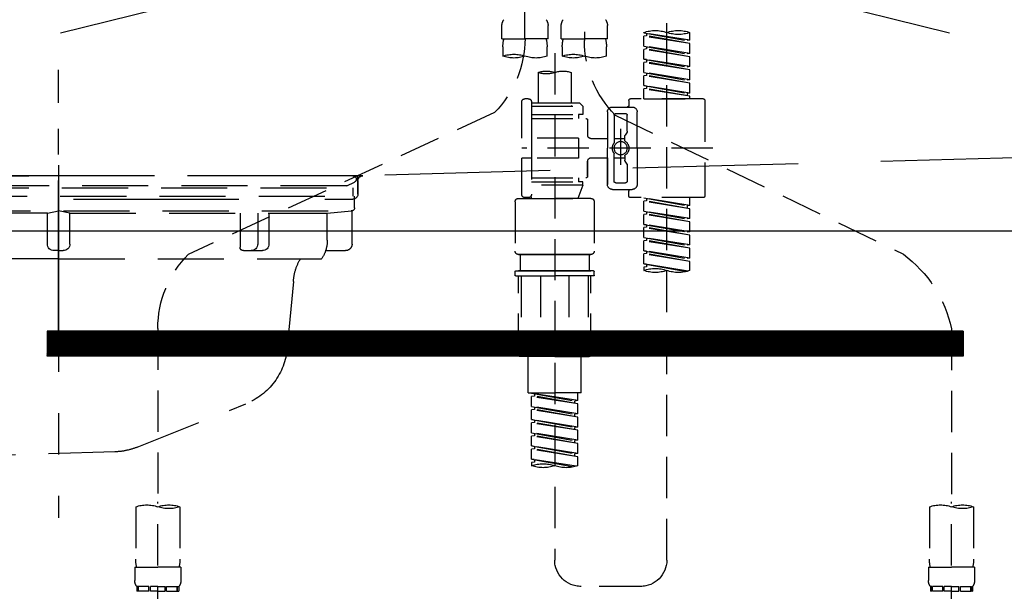
# Model space of a CAD drawing. Extents: x 0 to 26473, y -22065 to -13195.
# Drawn here: x 15663 to 15960, y -19453 to -19280 of the extents above; entities that cross this region are included whole.
import ezdxf

# ---------------------------------------------------------------- set-up
doc = ezdxf.new("R2010")
doc.units = 0
doc.header["$LTSCALE"] = 50
doc.header["$MEASUREMENT"] = 0
for name, pattern in [('CENTER', [2, 1.25, -0.25, 0.25, -0.25]), ('DASHED', [0.75, 0.5, -0.25]), ('HIDDEN', [0.375, 0.25, -0.125]), ('STYLE_01', [1.40625, 0.9375, -0.15625, 0.15625, -0.15625])]:
    doc.linetypes.add(name, pattern=pattern)
for name, color, linetype in [('120-キャビネット（外）', 7, 'CONTINUOUS'), ('122-扉', 6, 'CONTINUOUS'), ('123-扉向き', 231, 'CENTER'), ('140-パーツ芯', 13, 'CENTER'), ('150-機器', 8, 'CONTINUOUS')]:
    doc.layers.add(name, color=color, linetype=linetype)

# ---------------------------------------------------------------- blocks, each defined once
blk = doc.blocks.new('F402_S')
at = {"layer": '150-機器', "color": 13, "linetype": 'DASHED', "ltscale": 0.5}
for p, q in [((8.98, -168.36), (8.98, -49.87)), ((-8.98, -53.83), (-8.98, -168.99)), ((-33.91, -326.25), (-33.91, -88.06)), ((-40.89, -168.94), (-40.89, -166.58)), ((-40.89, -168.94), (-26.93, -166.69)), ((-26.93, -166.69), (-40.04, -169.05)), ((-26.93, -166.69), (-26.93, -166.58)), ((-15.96, -168.48), (-15.96, -164.44)), ((-1.99, -168.48), (-1.99, -164.44)), ((1.99, -168.48), (1.99, -164.44)), ((15.96, -168.48), (15.96, -164.44)), ((-40.89, -169.94), (-27.78, -167.58)), ((-40.89, -169.94), (-26.93, -167.69)), ((-40.89, -168.94), (-40.04, -169.05)), ((-27.78, -166.84), (-27.78, -167.58)), ((-27.78, -167.58), (-26.93, -167.69)), ((-27.78, -167.58), (-26.93, -167.69)), ((-27.78, -167.58), (-26.93, -167.69)), ((-26.93, -170.68), (-26.93, -167.69)), ((-26.93, -170.68), (-26.93, -167.69)), ((-15.96, -168.48), (-8.98, -168.48)), ((-1.99, -168.48), (-8.98, -168.48)), ((1.99, -168.48), (8.98, -168.48)), ((15.96, -168.48), (8.98, -168.48)), ((-40.89, -172.93), (-40.89, -169.94)), ((-40.89, -172.93), (-26.93, -170.68)), ((-40.89, -173.93), (-27.78, -171.57)), ((-40.89, -173.93), (-26.93, -171.68)), ((-26.93, -170.68), (-40.04, -173.04)), ((-27.78, -170.83), (-27.78, -171.57)), ((-27.78, -170.83), (-27.78, -171.57)), ((-27.78, -171.57), (-26.93, -171.68)), ((-27.78, -171.57), (-26.93, -171.68)), ((-26.93, -174.67), (-26.93, -171.68)), ((-26.93, -174.67), (-26.93, -171.68)), ((-15.66, -173.73), (-15.66, -170.91)), ((-2.29, -170.91), (-2.29, -173.73)), ((2.29, -173.73), (2.29, -170.91)), ((15.66, -170.91), (15.66, -173.73)), ((-40.89, -172.93), (-40.04, -173.04)), ((-40.89, -176.92), (-40.89, -173.93)), ((-40.89, -176.92), (-26.93, -174.67)), ((-40.89, -177.92), (-27.78, -175.56)), ((-26.93, -174.67), (-40.04, -177.03)), ((-27.78, -174.8), (-27.78, -175.56)), ((-27.78, -174.82), (-27.78, -175.56)), ((-27.78, -174.82), (-27.78, -175.56)), ((-27.78, -175.56), (-26.93, -175.67)), ((-27.78, -175.56), (-26.93, -175.67)), ((-27.78, -175.56), (-26.93, -175.67)), ((-27.73, -174.8), (-26.93, -174.67)), ((0, -172.84), (0, -326.25)), ((-40.89, -177.92), (-26.93, -175.67)), ((-40.89, -176.92), (-40.04, -177.03)), ((-40.89, -180.91), (-40.89, -177.92)), ((-26.93, -178.66), (-26.93, -175.67)), ((-26.93, -178.66), (-26.93, -175.67)), ((-40.89, -180.91), (-26.93, -178.66)), ((-40.89, -181.91), (-27.78, -179.55)), ((-40.89, -181.91), (-26.93, -179.65)), ((-40.89, -180.91), (-40.04, -181.02)), ((-26.93, -178.66), (-40.04, -181.02)), ((-27.78, -178.81), (-27.78, -179.55)), ((-27.78, -178.81), (-27.78, -179.55)), ((-27.78, -179.55), (-26.93, -179.65)), ((-27.78, -179.55), (-26.93, -179.65)), ((-26.93, -182.65), (-26.93, -179.65)), ((-26.93, -182.65), (-26.93, -179.65)), ((-4.99, -178.69), (-4.99, -187.88)), ((4.99, -178.69), (4.99, -187.88)), ((-40.89, -184.9), (-40.89, -181.91)), ((-40.89, -184.9), (-26.93, -182.65)), ((-40.89, -185.9), (-27.78, -183.54)), ((-40.89, -185.9), (-26.93, -183.64)), ((-26.93, -182.65), (-40.04, -185)), ((-27.78, -182.78), (-27.78, -183.54)), ((-27.78, -182.8), (-27.78, -183.54)), ((-27.78, -182.8), (-27.78, -183.54)), ((-27.78, -183.54), (-26.93, -183.64)), ((-27.78, -183.54), (-26.93, -183.64)), ((-27.73, -182.78), (-26.93, -182.65)), ((-26.93, -186.64), (-26.93, -183.64)), ((-26.93, -186.64), (-26.93, -183.64)), ((-45.38, -187.13), (-45.38, -216.06)), ((-44.88, -186.64), (-22.94, -186.64)), ((-40.89, -184.9), (-40.04, -185)), ((-40.89, -186.64), (-40.89, -185.9)), ((-26.93, -186.64), (-40.89, -186.64)), ((-40.04, -185), (-40.04, -185.75)), ((-22.44, -187.13), (-22.44, -188.63)), ((7.98, -186.64), (8.98, -186.64)), ((-17.45, -189.13), (-23.44, -189.13)), ((-7.48, -187.88), (-8.48, -188.88)), ((6.98, -188.88), (-8.48, -188.88)), ((-8.48, -188.88), (-8.48, -191.37)), ((-4.99, -187.88), (-7.48, -187.88)), ((-4.99, -188.68), (-5.04, -188.68)), ((6.98, -187.88), (-4.99, -187.88)), ((6.98, -187.63), (6.98, -187.88)), ((6.98, -187.88), (6.98, -198.6)), ((9.97, -198.6), (9.97, -187.63)), ((-18.32, -191.56), (-105.43, -233.7)), ((-24.93, -201.6), (-24.93, -190.63)), ((-21.94, -196.48), (-21.94, -191.62)), ((-18.45, -191.12), (-21.44, -191.12)), ((-17.95, -191.62), (-17.95, -199.92)), ((-15.96, -190.63), (-15.96, -201.6)), ((-9.97, -193.12), (-9.97, -197.66)), ((6.98, -192.62), (-9.47, -192.62)), ((-8.48, -191.37), (-7.23, -191.37)), ((-7.23, -191.37), (-7.23, -192.62)), ((6.98, -191.37), (-7.23, -191.37)), ((18.19, -190.79), (110.79, -233.73)), ((-19.95, -195.73), (-19.95, -206.68)), ((-21.87, -196.73), (-21.31, -197.7)), ((-21.24, -199.2), (-21.24, -197.95)), ((-17.95, -198.65), (-21.24, -198.64)), ((-19.95, -196.61), (-19.95, -206.58)), ((-10.97, -198.65), (-15.96, -198.65)), ((-7.23, -198.6), (-7.23, -204.59)), ((-7.23, -198.6), (9.97, -198.6)), ((6.98, -198.6), (6.98, -215.74)), ((-47.83, -201.6), (9.97, -201.6)), ((-24.93, -201.6), (-24.93, -212.57)), ((-15.96, -212.57), (-15.96, -201.6)), ((-21.24, -204), (-21.24, -205.24)), ((-17.95, -204.55), (-21.24, -204.55)), ((-17.95, -211.57), (-17.95, -203.27)), ((-10.97, -204.54), (-15.96, -204.54)), ((-15.96, -204.54), (-15.96, -212.57)), ((-7.23, -204.59), (9.97, -204.59)), ((7.23, -204.59), (9.97, -204.59)), ((9.97, -215.56), (9.97, -204.59)), ((-21.94, -206.72), (-21.94, -211.57)), ((-21.87, -206.47), (-21.31, -205.49)), ((-9.97, -205.54), (-9.97, -210.07)), ((-9.97, -210.07), (-9.97, -205.54)), ((6.98, -210.57), (-9.47, -210.57)), ((-7.23, -210.57), (-7.23, -211.82)), ((-17.45, -214.06), (-23.44, -214.06)), ((-17.45, -214.06), (-21.94, -214.06)), ((-18.45, -212.07), (-21.44, -212.07)), ((-8.48, -211.82), (-7.23, -211.82)), ((-8.48, -212.82), (-8.48, -211.82)), ((-8.48, -212.82), (6.98, -212.82)), ((-8.48, -212.82), (-6.99, -216.81)), ((6.98, -211.82), (-7.23, -211.82)), ((-44.88, -216.56), (-22.94, -216.56)), ((-40.89, -218.92), (-40.89, -216.56)), ((-40.89, -218.92), (-26.93, -216.67)), ((-26.93, -216.67), (-40.04, -219.02)), ((-27.78, -216.82), (-27.78, -217.56)), ((-22.44, -216.06), (-22.44, -214.56)), ((-10.97, -216.81), (0, -216.81)), ((6.99, -216.81), (-6.99, -216.81)), ((10.97, -216.81), (0, -216.81)), ((7.21, -216.2), (6.99, -216.81)), ((7.98, -216.56), (8.98, -216.56)), ((-40.89, -219.92), (-27.78, -217.56)), ((-40.89, -219.92), (-26.93, -217.66)), ((-40.89, -218.92), (-40.04, -219.02)), ((-40.89, -222.91), (-40.89, -219.92)), ((-40.04, -219.02), (-40.04, -219.77)), ((-27.78, -217.56), (-26.93, -217.66)), ((-27.78, -217.56), (-26.93, -217.66)), ((-27.78, -217.56), (-26.93, -217.66)), ((-26.93, -220.66), (-26.93, -217.66)), ((-26.93, -220.66), (-26.93, -217.66)), ((-11.97, -217.8), (-11.97, -232.76)), ((11.97, -217.8), (11.97, -232.76)), ((-40.89, -222.91), (-26.93, -220.66)), ((-40.89, -223.91), (-27.78, -221.55)), ((-40.89, -223.91), (-26.93, -221.65)), ((-40.89, -222.91), (-40.04, -223.01)), ((-26.93, -220.66), (-40.04, -223.01)), ((-27.78, -220.81), (-27.78, -221.55)), ((-27.78, -220.81), (-27.78, -221.55)), ((-27.78, -221.55), (-26.93, -221.65)), ((-27.78, -221.55), (-26.93, -221.65)), ((-26.93, -224.65), (-26.93, -221.65)), ((-26.93, -224.65), (-26.93, -221.65)), ((-40.89, -226.9), (-40.89, -223.91)), ((-40.89, -226.9), (-26.93, -224.65)), ((-40.89, -227.9), (-27.78, -225.54)), ((-40.89, -227.9), (-26.93, -225.64)), ((-26.93, -224.65), (-40.04, -227)), ((-27.78, -224.78), (-27.78, -225.54)), ((-27.78, -224.8), (-27.78, -225.54)), ((-27.78, -224.8), (-27.78, -225.54)), ((-27.78, -225.54), (-26.93, -225.64)), ((-27.78, -225.54), (-26.93, -225.64)), ((-27.78, -225.54), (-26.93, -225.64)), ((-27.73, -224.77), (-26.93, -224.65)), ((-26.93, -228.64), (-26.93, -225.64)), ((-26.93, -228.64), (-26.93, -225.64)), ((-40.89, -226.9), (-40.04, -227)), ((-40.89, -230.89), (-40.89, -227.9)), ((-40.89, -230.89), (-26.93, -228.64)), ((-26.93, -228.64), (-40.04, -230.99)), ((-27.78, -228.79), (-27.78, -229.53)), ((-27.78, -228.79), (-27.78, -229.53)), ((-40.89, -231.88), (-27.78, -229.53)), ((-40.89, -231.88), (-26.93, -229.63)), ((-40.89, -230.89), (-40.04, -230.99)), ((-40.89, -234.88), (-40.89, -231.88)), ((-27.78, -229.53), (-26.93, -229.63)), ((-27.78, -229.53), (-26.93, -229.63)), ((-26.93, -232.62), (-26.93, -229.63)), ((-26.93, -232.62), (-26.93, -229.63)), ((-40.89, -234.88), (-26.93, -232.62)), ((-40.89, -235.87), (-27.78, -233.52)), ((-40.89, -235.87), (-26.93, -233.62)), ((-40.89, -234.88), (-40.04, -234.98)), ((-26.93, -232.62), (-40.04, -234.98)), ((-27.78, -232.76), (-27.78, -233.52)), ((-27.78, -232.78), (-27.78, -233.52)), ((-27.78, -232.78), (-27.78, -233.52)), ((-27.78, -233.52), (-26.93, -233.62)), ((-27.78, -233.52), (-26.93, -233.62)), ((-27.73, -232.75), (-26.93, -232.62)), ((-26.93, -236.61), (-26.93, -233.62)), ((-26.93, -236.61), (-26.93, -233.62)), ((-10.97, -233.76), (0, -233.76)), ((0, -233.76), (-10.97, -233.76)), ((-10.47, -233.76), (-10.47, -238.75)), ((0, -233.75), (-9.8, -233.75)), ((0, -233.75), (9.8, -233.75)), ((10.97, -233.76), (0, -233.76)), ((0, -233.76), (10.97, -233.76)), ((10.47, -233.76), (10.47, -238.75)), ((-40.89, -238.61), (-40.89, -235.87)), ((-40.36, -238.78), (-26.93, -236.61)), ((-26.93, -236.61), (-39.8, -238.93)), ((-27.78, -236.75), (-27.78, -237.51)), ((-27.78, -236.77), (-27.78, -237.51)), ((-27.78, -236.77), (-27.78, -237.51)), ((-27.78, -237.51), (-26.93, -237.61)), ((-27.78, -237.51), (-26.93, -237.61)), ((-27.73, -236.74), (-26.93, -236.61)), ((-26.93, -237.61), (-26.93, -238.61)), ((-11.97, -240.04), (-11.97, -238.95)), ((-11.77, -238.75), (-10.97, -238.75)), ((-11.77, -240.24), (0, -240.24)), ((-10.97, -238.75), (0, -238.75)), ((-10.47, -238.75), (-10.97, -238.75)), ((0, -238.75), (-10.97, -238.75)), ((-10.47, -238.75), (-10.97, -238.75)), ((-10.97, -264.18), (-10.97, -240.24)), ((-10.11, -240.24), (-10.11, -263.18)), ((-4.26, -240.24), (-4.26, -263.18)), ((10.97, -238.75), (0, -238.75)), ((0, -238.75), (10.97, -238.75)), ((11.77, -240.24), (0, -240.24)), ((4.26, -240.24), (4.26, -263.18)), ((10.11, -240.24), (10.11, -263.18)), ((10.47, -238.75), (10.97, -238.75)), ((10.47, -238.75), (10.97, -238.75)), ((11.77, -238.75), (10.97, -238.75)), ((10.97, -264.18), (10.97, -240.24)), ((11.97, -240.04), (11.97, -238.95)), ((-120, -256.27), (-120, -310.13)), ((120, -256.16), (120, -310.13)), ((0, -264.68), (-10.47, -264.68)), ((-4.26, -263.18), (-10.11, -263.18)), ((-7.98, -275.65), (-7.98, -264.68)), ((0, -264.68), (10.47, -264.68)), ((4.26, -263.18), (10.11, -263.18)), ((7.98, -275.65), (7.98, -264.68)), ((-7.98, -275.65), (0, -275.65)), ((-6.98, -278.01), (-6.98, -275.65)), ((-6.98, -278.01), (6.98, -275.76)), ((-6.98, -279.01), (6.13, -276.65)), ((-6.98, -279.01), (6.98, -276.76)), ((6.98, -275.76), (-6.13, -278.12)), ((7.98, -275.65), (0, -275.65)), ((6.13, -275.91), (6.13, -276.65)), ((6.13, -276.65), (6.98, -276.76)), ((6.13, -276.65), (6.98, -276.76)), ((6.13, -276.65), (6.98, -276.76)), ((6.98, -279.75), (6.98, -276.76)), ((6.98, -279.75), (6.98, -276.76)), ((-6.98, -278.01), (-6.13, -278.12)), ((-6.98, -282), (-6.98, -279.01)), ((-6.98, -282), (6.98, -279.75)), ((-6.13, -278.86), (-6.13, -278.12)), ((6.98, -279.75), (-6.13, -282.11)), ((-6.98, -283), (6.13, -280.64)), ((-6.98, -283), (6.98, -280.75)), ((-6.98, -282), (-6.13, -282.11)), ((-6.13, -282.85), (-6.13, -282.11)), ((6.13, -279.9), (6.13, -280.64)), ((6.13, -279.9), (6.13, -280.64)), ((6.13, -280.64), (6.98, -280.75)), ((6.13, -280.64), (6.98, -280.75)), ((6.98, -283.74), (6.98, -280.75)), ((6.98, -283.74), (6.98, -280.75)), ((-6.98, -285.99), (-6.98, -283)), ((-6.98, -285.99), (6.98, -283.74)), ((-6.98, -286.99), (6.13, -284.63)), ((-6.98, -286.99), (6.98, -284.74)), ((6.98, -283.74), (-6.13, -286.1)), ((6.13, -283.88), (6.13, -284.63)), ((6.13, -283.89), (6.13, -284.63)), ((6.13, -283.89), (6.13, -284.63)), ((6.13, -284.63), (6.98, -284.74)), ((6.13, -284.63), (6.98, -284.74)), ((6.13, -284.63), (6.98, -284.74)), ((6.18, -283.87), (6.98, -283.74)), ((6.98, -287.73), (6.98, -284.74)), ((6.98, -287.73), (6.98, -284.74)), ((-6.98, -285.99), (-6.13, -286.1)), ((-6.98, -289.98), (-6.98, -286.99)), ((-6.98, -289.98), (6.98, -287.73)), ((-6.98, -290.98), (6.13, -288.62)), ((-6.98, -290.98), (6.98, -288.73)), ((-6.13, -286.84), (-6.13, -286.1)), ((6.98, -287.73), (-6.13, -290.09)), ((6.13, -287.88), (6.13, -288.62)), ((6.13, -287.88), (6.13, -288.62)), ((6.13, -288.62), (6.98, -288.73)), ((6.13, -288.62), (6.98, -288.73)), ((6.98, -291.72), (6.98, -288.73)), ((6.98, -291.72), (6.98, -288.73)), ((-6.98, -289.98), (-6.13, -290.09)), ((-6.98, -293.97), (-6.98, -290.98)), ((-6.98, -293.97), (6.98, -291.72)), ((-6.13, -290.83), (-6.13, -290.09)), ((6.98, -291.72), (-6.13, -294.08)), ((6.18, -291.85), (6.98, -291.72)), ((-6.98, -294.97), (6.13, -292.61)), ((-6.98, -294.97), (6.98, -292.72)), ((-6.98, -293.97), (-6.13, -294.08)), ((-6.13, -294.81), (-6.13, -294.08)), ((6.13, -291.85), (6.13, -292.61)), ((6.13, -291.87), (6.13, -292.61)), ((6.13, -291.87), (6.13, -292.61)), ((6.13, -292.61), (6.98, -292.72)), ((6.13, -292.61), (6.98, -292.72)), ((6.98, -295.71), (6.98, -292.72)), ((6.98, -295.71), (6.98, -292.72)), ((-6.98, -297.7), (-6.98, -294.97)), ((-6.45, -297.87), (6.98, -295.71)), ((6.98, -295.71), (-5.89, -298.02)), ((6.13, -295.84), (6.13, -296.6)), ((6.13, -295.86), (6.13, -296.6)), ((6.13, -295.86), (6.13, -296.6)), ((6.13, -296.6), (6.98, -296.7)), ((6.13, -296.6), (6.98, -296.7)), ((6.18, -295.84), (6.98, -295.71)), ((6.98, -296.7), (6.98, -297.7)), ((-120, -402.9), (-120, -308.59)), ((120, -402.9), (120, -308.59)), ((-126.68, -310.13), (-126.68, -326.01)), ((-113.32, -310.13), (-113.32, -326.01)), ((113.32, -310.13), (113.32, -326.01)), ((126.68, -310.13), (126.68, -326.01)), ((-126.98, -328.44), (-126.98, -332.48)), ((-126.98, -328.44), (-120, -328.44)), ((-113.02, -328.44), (-120, -328.44)), ((-113.02, -328.44), (-113.02, -332.48)), ((113.02, -328.44), (113.02, -332.48)), ((113.02, -328.44), (120, -328.44)), ((126.98, -328.44), (120, -328.44)), ((126.98, -328.44), (126.98, -332.48)), ((-126.38, -334.22), (-126.38, -335.72)), ((-125.99, -334.22), (-126.38, -334.22)), ((-125.99, -335.72), (-126.38, -335.72)), ((-125.99, -335.72), (-125.99, -334.22)), ((-125.8, -335.72), (-125.8, -334.22)), ((-122.67, -334.22), (-125.8, -334.22)), ((-122.67, -335.72), (-125.8, -335.72)), ((-122.67, -335.72), (-122.67, -334.22)), ((-122.21, -335.72), (-122.21, -334.22)), ((-120, -334.22), (-122.21, -334.22)), ((-120, -335.72), (-122.21, -335.72)), ((-120, -334.22), (-117.79, -334.22)), ((-120, -335.72), (-117.79, -335.72)), ((-117.79, -335.72), (-117.79, -334.22)), ((-117.33, -335.72), (-117.33, -334.22)), ((-117.33, -334.22), (-114.2, -334.22)), ((-117.33, -335.72), (-114.2, -335.72)), ((-114.2, -335.72), (-114.2, -334.22)), ((-114.01, -335.72), (-114.01, -334.22)), ((-114.01, -334.22), (-113.62, -334.22)), ((-114.01, -335.72), (-113.62, -335.72)), ((-113.62, -334.22), (-113.62, -335.72)), ((-25.93, -334.22), (-7.98, -334.22)), ((113.62, -334.22), (113.62, -335.72)), ((114.01, -334.22), (113.62, -334.22)), ((114.01, -335.72), (113.62, -335.72)), ((114.01, -335.72), (114.01, -334.22)), ((114.2, -335.72), (114.2, -334.22)), ((117.33, -334.22), (114.2, -334.22)), ((117.33, -335.72), (114.2, -335.72)), ((117.33, -335.72), (117.33, -334.22)), ((117.79, -335.72), (117.79, -334.22)), ((120, -334.22), (117.79, -334.22)), ((120, -335.72), (117.79, -335.72)), ((120, -334.22), (122.21, -334.22)), ((120, -335.72), (122.21, -335.72)), ((122.21, -335.72), (122.21, -334.22)), ((122.67, -335.72), (122.67, -334.22)), ((122.67, -334.22), (125.8, -334.22)), ((122.67, -335.72), (125.8, -335.72)), ((125.8, -335.72), (125.8, -334.22)), ((125.99, -335.72), (125.99, -334.22)), ((125.99, -334.22), (126.38, -334.22)), ((125.99, -335.72), (126.38, -335.72)), ((126.38, -334.22), (126.38, -335.72))]:
    blk.add_line(p, q, dxfattribs=at)
blk.add_circle((-19.95, -201.6), 1.99, dxfattribs=at)
for centre, radius, start, end in [((-13.11, -164.44), 2.84, 142.1507, 180), ((-4.84, -164.44), 2.84, 0, 37.8493), ((4.84, -164.44), 2.84, 142.1507, 180), ((13.11, -164.44), 2.84, 0, 37.8493), ((-37.4, -176.45), 10.47, 70.5288, 109.4712), ((-37.4, -156.71), 10.47, 250.5288, 289.4712), ((-30.42, -176.45), 10.47, 70.5288, 109.4712), ((-40.89, -168.99), 31.92, 315, 0), ((-5.68, -170.91), 9.97, 165.9301, 180), ((-12.27, -170.91), 9.97, 0, 14.0699), ((12.27, -170.91), 9.97, 165.9301, 180), ((40.89, -168.36), 31.92, 180, 224.6508), ((5.68, -170.91), 9.97, 0, 14.0699), ((-12.32, -164.28), 10.02, 250.5288, 289.4712), ((-5.64, -183.18), 10.02, 70.5288, 109.4712), ((-5.64, -164.28), 10.02, 250.5288, 289.4712), ((5.64, -164.28), 10.02, 250.5288, 289.4712), ((12.32, -183.18), 10.02, 70.5288, 109.4712), ((12.32, -164.28), 10.02, 250.5288, 289.4712), ((-2.49, -185.74), 7.48, 70.5288, 109.4712), ((2.49, -185.74), 7.48, 70.5288, 109.4712), ((2.49, -171.63), 7.48, 250.5288, 289.4712), ((-44.88, -187.13), 0.499, 90, 180), ((-22.94, -187.13), 0.499, 0, 90), ((7.98, -187.63), 0.997, 90, 180), ((8.98, -187.63), 0.997, 0, 90), ((-23.44, -190.63), 1.5, 90, 180), ((-21.94, -188.63), 0.499, 180, 270), ((-17.45, -190.63), 1.5, 0, 90), ((-21.44, -191.62), 0.499, 90, 180), ((-18.45, -191.62), 0.499, 0, 90), ((-9.47, -193.12), 0.499, 90, 180), ((-21.44, -196.48), 0.499, 180, 210), ((-21.74, -199.2), 0.499, 306.0657, 0), ((-21.74, -197.95), 0.499, 0, 30), ((-10.97, -197.66), 0.997, 270, 0), ((-20.03, -201.55), 2.41, 126.0657, 181.0877), ((-20.03, -201.64), 2.41, 178.9123, 233.9343), ((-17.45, -199.92), 0.499, 180, 214.0506), ((-19.87, -201.55), 2.41, 358.9123, 34.0506), ((-19.87, -201.64), 2.41, 325.9494, 1.0877), ((-21.74, -204), 0.499, 0, 53.9343), ((-21.74, -205.24), 0.499, 330, 0), ((-17.45, -203.27), 0.499, 145.9494, 180), ((-10.97, -205.54), 0.997, 0, 90), ((-21.44, -206.72), 0.499, 150, 180), ((-9.47, -210.07), 0.499, 180, 270), ((-9.47, -210.07), 0.499, 180, 270), ((-23.44, -212.57), 1.5, 180, 270), ((-21.94, -214.56), 0.499, 90, 180), ((-21.44, -211.57), 0.499, 180, 270), ((-18.45, -211.57), 0.499, 270, 0), ((-17.45, -212.57), 1.5, 270, 0), ((-17.45, -212.57), 1.5, 270, 0), ((-44.88, -216.06), 0.499, 180, 270), ((-22.94, -216.06), 0.499, 270, 0), ((-10.97, -217.8), 0.997, 90, 180), ((7.98, -215.56), 0.997, 180.0133, 270), ((8.98, -215.56), 0.997, 270, 0), ((10.97, -217.8), 0.997, 0, 90), ((-82.55, -264.46), 38.34, 126.6492, 167.6612), ((-10.97, -232.76), 0.997, 180, 270), ((10.97, -232.76), 0.997, 270, 0), ((88.08, -256.16), 31.92, 0, 44.6508), ((-30.42, -248.48), 10.47, 70.5288, 109.4712), ((-37.4, -228.74), 10.47, 250.5288, 289.4712), ((-30.42, -228.74), 10.47, 250.5288, 289.4712), ((-11.77, -238.95), 0.199, 90, 180), ((-11.77, -240.04), 0.199, 180, 270), ((11.77, -238.95), 0.199, 0, 90), ((11.77, -240.04), 0.199, 270, 0), ((-10.47, -264.18), 0.499, 180, 270), ((10.47, -264.18), 0.499, 270, 0), ((-3.49, -287.83), 10.47, 250.5288, 289.4712), ((3.49, -307.57), 10.47, 70.5288, 109.4712), ((3.49, -287.83), 10.47, 250.5288, 289.4712), ((-123.34, -319.58), 10.02, 70.5288, 109.4712), ((-116.66, -319.58), 10.02, 70.5288, 109.4712), ((116.66, -319.58), 10.02, 70.5288, 109.4712), ((123.34, -319.58), 10.02, 70.5288, 109.4712), ((-123.34, -300.68), 10.02, 250.5288, 289.4712), ((116.66, -300.68), 10.02, 250.5288, 289.4712), ((-116.71, -326.01), 9.97, 180, 194.0699), ((-123.29, -326.01), 9.97, 345.9301, 0), ((-25.93, -326.25), 7.98, 180, 270), ((-7.98, -326.25), 7.98, 270, 0), ((123.29, -326.01), 9.97, 180, 194.0699), ((116.71, -326.01), 9.97, 345.9301, 0), ((-124.14, -332.48), 2.84, 180, 217.8493), ((-115.86, -332.48), 2.84, 322.1507, 0), ((115.86, -332.48), 2.84, 180, 217.8493), ((124.14, -332.48), 2.84, 322.1507, 0)]:
    blk.add_arc(centre, radius, start, end, dxfattribs=at)
blk = doc.blocks.new('KHB600HL_S')
at = {"layer": '140-パーツ芯', "linetype": 'STYLE_01'}
blk.add_line((150, -258.2), (150, -177.84), dxfattribs=at)
at = {"layer": '150-機器', "color": 161, "linetype": 'HIDDEN', "ltscale": 4}
for p, q in [((-298.55, -200.05), (58.05, -209.95)), ((58.05, -209.95), (59.5, -210)), ((58.38, -210), (241.62, -210)), ((59.5, -211.45), (59.5, -210)), ((59.5, -211.45), (59.5, -215.5)), ((59.5, -215.5), (59.5, -211.51)), ((69.5, -217), (61, -217)), ((220.5, -217), (79.5, -217))]:
    blk.add_line(p, q, dxfattribs=at)
for centre, start, end in [((58, -211.45), 0, 88.1498), ((61, -215.5), 180, 270)]:
    blk.add_arc(centre, 1.5, start, end, dxfattribs=at)
blk = doc.blocks.new('排水ﾄﾗｯﾌﾟ_破線-2')
at = {"layer": '150-機器', "color": 13, "linetype": 'CENTER'}
for p, q in [((0, 3.22), (0, -103.46)), ((70, -291.18), (70, -218.87))]:
    blk.add_line(p, q, dxfattribs=at)
at = {"layer": '150-機器', "color": 13, "linetype": 'DASHED', "ltscale": 0.8}
for p, q in [((-89, 0), (0, 0)), ((89, 0), (0, 0)), ((-87.11, -3.02), (-89.43, -1.9)), ((87.11, -3.02), (89.43, -1.9)), ((-89, -3.6), (-89, -6.1)), ((89, -3.6), (-89, -3.6)), ((-87.11, -3.02), (87.11, -3.02)), ((89, -3.6), (89, -6.1)), ((89.5, -6.1), (-89.5, -6.1)), ((-89.5, -9.6), (-89.5, -6.1)), ((89.5, -9.6), (89.5, -6.1)), ((-88.75, -20.6), (-88.75, -10.6)), ((-81.25, -11.24), (-88.54, -10.6)), ((88.54, -10.6), (-88.54, -10.6)), ((-81.25, -19.45), (-81.25, -11.24)), ((-3.4, -11.24), (-81.25, -11.24)), ((3.4, -11.24), (81.25, -11.24)), ((81.25, -11.24), (88.54, -10.6)), ((81.25, -19.45), (81.25, -11.24)), ((88.75, -20.6), (88.75, -10.6)), ((-80.74, -22.6), (-86.75, -22.6)), ((80.74, -22.6), (86.75, -22.6)), ((0, -25.1), (-79.5, -25.1)), ((0, -25.1), (79.5, -25.1)), ((-71, -31.9), (-69.12, -52.21)), ((71, -31.9), (69.8, -42.84)), ((88.38, -39.59), (87.24, -95.58)), ((88.29, -44.06), (88.38, -39.59)), ((88.38, -39.59), (109.28, -40.02)), ((69.8, -42.84), (67.09, -67.49)), ((86.94, -45.37), (88.29, -44.06)), ((110.18, -94.05), (111.24, -42.06)), ((88.27, -45.39), (71.75, -45.06)), ((129.28, -52.86), (111.04, -51.91)), ((-23.79, -82.08), (-56.64, -68.95)), ((-16.96, -83.51), (46.08, -85.37)), ((47.85, -85.75), (55.12, -88.78)), ((87.36, -89.78), (56.94, -89.16)), ((86.03, -89.76), (87.33, -91.11)), ((87.33, -91.11), (87.24, -95.58)), ((129, -90.85), (110.76, -89.9)), ((87.24, -95.58), (108.14, -96.01)), ((137.85, -102.85), (137.85, -161.37)), ((175.85, -102.85), (175.85, -161.37)), ((83.9, -156.87), (97.9, -156.87)), ((60.2, -169.17), (60.2, -161.56)), ((60.2, -169.17), (60.2, -161.56)), ((121.6, -169.17), (121.6, -161.56)), ((121.6, -169.17), (121.6, -161.56)), ((128, -184.27), (128, -163.37)), ((156, -161.37), (130, -161.37)), ((156, -161.37), (182, -161.37)), ((184, -184.27), (184, -163.37)), ((60.7, -169.67), (121.1, -169.67)), ((63.65, -169.67), (60.7, -169.67)), ((60.2, -170.67), (60.2, -171.17)), ((60.2, -170.67), (60.2, -171.17)), ((121.1, -170.17), (60.7, -170.17)), ((65.55, -170.17), (60.7, -170.17)), ((120.6, -172.17), (61.2, -172.17)), ((61.2, -172.17), (65.55, -172.17)), ((66.05, -172.67), (66.05, -176.14)), ((66.05, -172.67), (66.05, -176.14)), ((115.75, -172.67), (115.75, -176.14)), ((115.75, -172.67), (115.75, -176.14)), ((121.6, -170.67), (121.6, -171.17)), ((121.6, -170.67), (121.6, -171.17)), ((66, -176.44), (47.9, -234.37)), ((115.8, -176.44), (133.8, -217.28)), ((156, -184.27), (128, -184.27)), ((132.3, -187.67), (132.3, -184.27)), ((133.8, -222.49), (133.8, -184.27)), ((156, -184.27), (184, -184.27)), ((178.2, -222.49), (178.2, -184.27)), ((179.7, -187.67), (179.7, -184.27)), ((132.3, -187.67), (133.8, -187.67)), ((133.8, -189.17), (132.3, -187.67)), ((133.8, -187.67), (156, -187.67)), ((133.8, -189.17), (156, -189.17)), ((178.2, -187.67), (156, -187.67)), ((178.2, -189.17), (156, -189.17)), ((179.7, -187.67), (178.2, -187.67)), ((178.2, -189.17), (179.7, -187.67)), ((86, -203.77), (86, -228.67)), ((86.5, -203.27), (88.56, -203.27)), ((89.06, -203.7), (117.48, -268.17)), ((156, -222.66), (133.83, -222.66)), ((133.93, -222.82), (135.87, -224.98)), ((156, -222.66), (178.17, -222.66)), ((178.07, -222.82), (176.13, -224.98)), ((156, -225.14), (135.97, -225.14)), ((136, -249.4), (136, -225.32)), ((136, -225.32), (136, -231.41)), ((156, -225.14), (176.03, -225.14)), ((176, -243.43), (176, -225.32)), ((86, -228.67), (86, -232.37)), ((43.9, -234.37), (96.1, -234.37)), ((52, -234.37), (43.9, -234.37)), ((88, -234.37), (96.1, -234.37)), ((41.9, -241.37), (41.9, -236.37)), ((98.1, -249.08), (98.1, -236.37)), ((41.9, -249.08), (41.9, -241.37)), ((36.2, -249.08), (103.8, -249.08)), ((36.2, -276.95), (36.2, -249.08)), ((103.8, -276.95), (103.8, -249.08)), ((175.21, -247.8), (167.87, -267.49)), ((175.21, -247.8), (167.87, -267.49)), ((112.2, -269.67), (112.2, -269.17)), ((112.2, -269.67), (112.2, -269.17)), ((112.7, -270.17), (173.1, -270.17)), ((112.7, -270.17), (117.55, -270.17)), ((112.7, -270.67), (173.1, -270.67)), ((115.65, -270.67), (112.7, -270.67)), ((172.6, -268.17), (113.2, -268.17)), ((117.46, -268.17), (113.2, -268.17)), ((173.1, -270.17), (168.25, -270.17)), ((168.34, -268.17), (172.6, -268.17)), ((170.15, -270.67), (173.1, -270.67)), ((173.6, -269.67), (173.6, -269.17)), ((173.6, -269.67), (173.6, -269.17)), ((112.2, -271.17), (112.2, -278.77)), ((112.2, -271.17), (112.2, -278.77)), ((173.6, -271.17), (173.6, -278.77)), ((173.6, -271.17), (173.6, -278.77)), ((39, -278.38), (101, -278.38)), ((135.9, -283.47), (149.9, -283.47))]:
    blk.add_line(p, q, dxfattribs=at)
at = {"layer": '150-機器', "ltscale": 0.1}
for p, q in [((-63.61, -11.24), (-63.61, -20.6)), ((-60.21, -11.24), (-60.21, -20.6)), ((-54.86, -11.24), (-54.86, -21.6)), ((-3.4, -11.24), (0, -10.6)), ((-3.4, -20.6), (-3.4, -11.24)), ((3.4, -11.24), (0, -10.6)), ((3.4, -20.6), (3.4, -11.24)), ((54.86, -11.24), (54.86, -21.6)), ((60.21, -11.24), (60.21, -20.6)), ((63.61, -11.24), (63.61, -20.6)), ((-55.86, -22.6), (-61.61, -22.6)), ((0, -22.6), (-1.4, -22.6)), ((0, -22.6), (1.4, -22.6)), ((55.86, -22.6), (61.61, -22.6)), ((129, -184.27), (129, -162.87)), ((144.5, -184.27), (144.5, -162.67)), ((146, -184.27), (146, -162.67)), ((166, -184.27), (166, -162.67)), ((167.5, -184.27), (167.5, -162.67)), ((183, -184.27), (183, -162.87)), ((37.28, -273.38), (37.28, -249.08)), ((54.92, -273.38), (54.92, -249.08)), ((57.53, -273.38), (57.53, -249.08)), ((82.47, -273.38), (82.47, -249.08)), ((85.08, -273.38), (85.08, -249.08)), ((102.72, -273.38), (102.72, -249.08)), ((47.63, -277.38), (43.1, -277.38)), ((67.5, -277.38), (72.5, -277.38)), ((92.37, -277.38), (96.9, -277.38))]:
    blk.add_line(p, q, dxfattribs=at)
at = {"layer": '150-機器', "color": 13, "linetype": 'DASHED', "ltscale": 0.8, "flags": 128}
for points in [[(-89, 0, 0.350162), (-89.98, -0.78, 0.350162), (-89.43, -1.9)], [(89.43, -1.9, 0.350162), (89.98, -0.78, 0.350162), (89, 0)], [(-89.5, -9.6, 0.198912), (-89.21, -10.31, 0.198912), (-88.5, -10.6)], [(88.5, -10.6, 0.198912), (89.21, -10.31, 0.198912), (89.5, -9.6)], [(-88.75, -20.6, 0.198912), (-88.16, -22.01, 0.198912), (-86.75, -22.6)], [(-81.25, -19.45, 0.075216), (-80.8, -22.41, 0.075216), (-79.5, -25.1)], [(79.5, -25.1, 0.075216), (80.8, -22.41, 0.075216), (81.25, -19.45)], [(86.75, -22.6, 0.198912), (88.16, -22.01, 0.198912), (88.75, -20.6)], [(-71, -31.9, 0.059994), (-71.65, -28.37, 0.059994), (-73.12, -25.1)], [(73.12, -25.1, 0.059994), (71.65, -28.37, 0.059994), (71, -31.9)], [(111.24, -42.06, 0.198912), (110.68, -40.63, 0.198912), (109.28, -40.02)], [(69.8, -42.84, 0.210515), (70.28, -44.38, 0.210515), (71.75, -45.06)], [(-69.12, -52.21, 0.138146), (-65.24, -62.34, 0.138146), (-56.64, -68.95)], [(175.85, -102.85), (175.85, -102.37, 0.189708), (162.27, -67.86), (161.91, -67.48, 0.202568), (129.28, -52.86)], [(45.61, -85.36, 0.195777), (59.99, -80.8, 0.195777), (67.09, -67.49)], [(-23.79, -82.08, 0.043893), (-20.44, -83.09, 0.043893), (-16.96, -83.51)], [(47.85, -85.75, 0.04562), (46.98, -85.48, 0.04562), (46.08, -85.37)], [(55.12, -88.78, 0.046779), (56.02, -89.06, 0.046779), (56.94, -89.16)], [(137.85, -102.85), (137.85, -102.3, 0.160162), (135.27, -94.45), (134.88, -93.92, 0.231108), (129, -90.85)], [(108.14, -96.01, 0.198912), (109.57, -95.45, 0.198912), (110.18, -94.05)], [(64.61, -157.06, 0.196236), (61.49, -158.41, 0.196236), (60.2, -161.56)], [(64.61, -157.06, 0.196236), (61.49, -158.41, 0.196236), (60.2, -161.56)], [(83.9, -156.87, 0.002576), (74.25, -156.91, 0.002576), (64.61, -157.06)], [(83.9, -156.87, 0.002576), (74.25, -156.91, 0.002576), (64.61, -157.06)], [(117.19, -157.06, 0.002576), (107.55, -156.91, 0.002576), (97.9, -156.87)], [(117.19, -157.06, 0.002576), (107.55, -156.91, 0.002576), (97.9, -156.87)], [(121.6, -161.56, 0.196236), (120.31, -158.41, 0.196236), (117.19, -157.06)], [(121.6, -161.56, 0.196236), (120.31, -158.41, 0.196236), (117.19, -157.06)], [(130, -161.37, 0.198912), (128.59, -161.96, 0.198912), (128, -163.37)], [(184, -163.37, 0.198912), (183.41, -161.96, 0.198912), (182, -161.37)], [(60.2, -169.17, 0.198912), (60.35, -169.52, 0.198912), (60.7, -169.67)], [(60.2, -169.17, 0.198912), (60.35, -169.52, 0.198912), (60.7, -169.67)], [(121.1, -169.67, 0.198912), (121.45, -169.52, 0.198912), (121.6, -169.17)], [(121.1, -169.67, 0.198912), (121.45, -169.52, 0.198912), (121.6, -169.17)], [(60.7, -170.17, 0.198912), (60.35, -170.31, 0.198912), (60.2, -170.67)], [(60.7, -170.17, 0.198912), (60.35, -170.31, 0.198912), (60.2, -170.67)], [(60.2, -171.17, 0.198912), (60.49, -171.87, 0.198912), (61.2, -172.17)], [(60.2, -171.17, 0.198912), (60.49, -171.87, 0.198912), (61.2, -172.17)], [(66.05, -172.67, 0.198912), (65.9, -172.31, 0.198912), (65.55, -172.17)], [(66.05, -172.67, 0.198912), (65.9, -172.31, 0.198912), (65.55, -172.17)], [(116.25, -172.17, 0.198912), (115.9, -172.31, 0.198912), (115.75, -172.67)], [(116.25, -172.17, 0.198912), (115.9, -172.31, 0.198912), (115.75, -172.67)], [(120.6, -172.17, 0.198912), (121.31, -171.87, 0.198912), (121.6, -171.17)], [(120.6, -172.17, 0.198912), (121.31, -171.87, 0.198912), (121.6, -171.17)], [(121.6, -170.67, 0.198912), (121.45, -170.31, 0.198912), (121.1, -170.17)], [(121.6, -170.67, 0.198912), (121.45, -170.31, 0.198912), (121.1, -170.17)], [(66, -176.44, 0.037879), (66.04, -176.29, 0.037879), (66.05, -176.14)], [(66, -176.44, 0.037879), (66.04, -176.29, 0.037879), (66.05, -176.14)], [(115.75, -176.14, 0.037879), (115.76, -176.29, 0.037879), (115.8, -176.44)], [(115.75, -176.14, 0.037879), (115.76, -176.29, 0.037879), (115.8, -176.44)], [(86.5, -203.27, 0.198912), (86.15, -203.41, 0.198912), (86, -203.77)], [(89.06, -203.7, 0.181103), (88.89, -203.39, 0.181103), (88.56, -203.27)], [(133.8, -222.49, 0.091809), (133.83, -222.66, 0.091809), (133.93, -222.82)], [(133.8, -222.49, 0.091809), (133.83, -222.66, 0.091809), (133.93, -222.82)], [(133.8, -222.49, 0.091809), (133.83, -222.66, 0.091809), (133.93, -222.82)], [(178.07, -222.82, 0.091809), (178.17, -222.66, 0.091809), (178.2, -222.49)], [(178.07, -222.82, 0.091809), (178.17, -222.66, 0.091809), (178.2, -222.49)], [(178.07, -222.82, 0.091809), (178.17, -222.66, 0.091809), (178.2, -222.49)], [(136, -225.32, 0.091809), (135.97, -225.14, 0.091809), (135.87, -224.98)], [(176.13, -224.98, 0.091809), (176.03, -225.14, 0.091809), (176, -225.32)], [(43.9, -234.37, 0.198912), (42.49, -234.95, 0.198912), (41.9, -236.37)], [(43.9, -234.37, 0.198912), (42.49, -234.95, 0.198912), (41.9, -236.37)], [(86, -232.37, 0.198912), (86.59, -233.78, 0.198912), (88, -234.37)], [(98.1, -236.37, 0.198912), (97.51, -234.95, 0.198912), (96.1, -234.37)], [(98.1, -236.37, 0.198912), (97.51, -234.95, 0.198912), (96.1, -234.37)], [(175.21, -247.8, 0.044638), (175.8, -245.65, 0.044638), (176, -243.43)], [(175.21, -247.8, 0.044638), (175.8, -245.65, 0.044638), (176, -243.43)], [(135.02, -249.55, 0.370521), (135.58, -249.9, 0.370521), (136, -249.4)], [(167.87, -267.49, 0.245732), (167.93, -267.95, 0.245732), (168.34, -268.17)], [(113.2, -268.17, 0.198912), (112.49, -268.46, 0.198912), (112.2, -269.17)], [(113.2, -268.17, 0.198912), (112.49, -268.46, 0.198912), (112.2, -269.17)], [(112.2, -269.67, 0.198912), (112.35, -270.02, 0.198912), (112.7, -270.17)], [(112.2, -269.67, 0.198912), (112.35, -270.02, 0.198912), (112.7, -270.17)], [(112.7, -270.67, 0.198912), (112.35, -270.81, 0.198912), (112.2, -271.17)], [(112.7, -270.67, 0.198912), (112.35, -270.81, 0.198912), (112.2, -271.17)], [(173.6, -269.17, 0.198912), (173.31, -268.46, 0.198912), (172.6, -268.17)], [(173.6, -269.17, 0.198912), (173.31, -268.46, 0.198912), (172.6, -268.17)], [(173.1, -270.17, 0.198912), (173.45, -270.02, 0.198912), (173.6, -269.67)], [(173.1, -270.17, 0.198912), (173.45, -270.02, 0.198912), (173.6, -269.67)], [(173.6, -271.17, 0.198912), (173.45, -270.81, 0.198912), (173.1, -270.67)], [(173.6, -271.17, 0.198912), (173.45, -270.81, 0.198912), (173.1, -270.67)], [(36.2, -276.95, 0.138887), (36.35, -277.47, 0.138887), (36.75, -277.84)], [(36.75, -277.84, 0.058412), (37.84, -278.24, 0.058412), (39, -278.38)], [(101, -278.38, 0.058412), (102.16, -278.24, 0.058412), (103.25, -277.84)], [(103.25, -277.84, 0.138887), (103.65, -277.47, 0.138887), (103.8, -276.95)], [(112.2, -278.77, 0.196236), (113.49, -281.92, 0.196236), (116.61, -283.27)], [(112.2, -278.77, 0.196236), (113.49, -281.92, 0.196236), (116.61, -283.27)], [(169.19, -283.27, 0.196236), (172.31, -281.92, 0.196236), (173.6, -278.77)], [(169.19, -283.27, 0.196236), (172.31, -281.92, 0.196236), (173.6, -278.77)], [(116.61, -283.27, 0.002576), (126.25, -283.42, 0.002576), (135.9, -283.47)], [(116.61, -283.27, 0.002576), (126.25, -283.42, 0.002576), (135.9, -283.47)], [(149.9, -283.47, 0.002576), (159.55, -283.42, 0.002576), (169.19, -283.27)], [(149.9, -283.47, 0.002576), (159.55, -283.42, 0.002576), (169.19, -283.27)]]:
    blk.add_lwpolyline(points, format="xyb", dxfattribs=at)
at = {"layer": '150-機器', "ltscale": 0.1, "flags": 128}
for points in [[(-63.61, -20.6, 0.198912), (-63.03, -22.01, 0.198912), (-61.61, -22.6)], [(-60.21, -20.6, 0.198912), (-59.63, -22.01, 0.198912), (-58.21, -22.6)], [(-3.4, -20.6, 0.198912), (-2.81, -22.01, 0.198912), (-1.4, -22.6)], [(1.4, -22.6, 0.198912), (2.81, -22.01, 0.198912), (3.4, -20.6)], [(58.21, -22.6, 0.198912), (59.63, -22.01, 0.198912), (60.21, -20.6)], [(61.61, -22.6, 0.198912), (63.03, -22.01, 0.198912), (63.61, -20.6)], [(-55.86, -22.6, 0.198912), (-55.15, -22.31, 0.198912), (-54.86, -21.6)], [(54.86, -21.6, 0.198912), (55.15, -22.31, 0.198912), (55.86, -22.6)], [(130.5, -161.37, 0.198912), (129.44, -161.81, 0.198912), (129, -162.87)], [(145.25, -161.37, 0.131653), (144.7, -161.92, 0.131653), (144.5, -162.67)], [(146, -162.67, 0.131653), (145.8, -161.92, 0.131653), (145.25, -161.37)], [(166.75, -161.37, 0.131653), (166.2, -161.92, 0.131653), (166, -162.67)], [(167.5, -162.67, 0.131653), (167.3, -161.92, 0.131653), (166.75, -161.37)], [(183, -162.87, 0.198912), (182.56, -161.81, 0.198912), (181.5, -161.37)], [(37.28, -273.38, 0.134586), (39.64, -276.18, 0.134586), (43.1, -277.38)], [(47.1, -277.38, 0.126131), (51.52, -276.38, 0.126131), (54.92, -273.38)], [(57.53, -273.38, 0.087905), (62.16, -276.26, 0.087905), (67.5, -277.38)], [(72.5, -277.38, 0.087905), (77.84, -276.26, 0.087905), (82.47, -273.38)], [(85.08, -273.38, 0.126131), (88.48, -276.38, 0.126131), (92.9, -277.38)], [(96.9, -277.38, 0.134586), (100.36, -276.18, 0.134586), (102.72, -273.38)], [(96.9, -277.38, 0.042972), (98.07, -277.2, 0.042972), (99.2, -276.82)]]:
    blk.add_lwpolyline(points, format="xyb", dxfattribs=at)

msp = doc.modelspace()

# ---------------------------------------------------------------- hatches: boundary and pattern name
at = {"layer": '122-扉'}
h = msp.add_hatch(dxfattribs=at)
h.set_pattern_fill('ANSI31', color=256, style=0)
h.set_pattern_definition([(135, (197198.36133, -24410.90687), (0.08838834765, 0.08838834765), [])])
edge = h.paths.add_edge_path()
edge.add_line((15947.78, -19373.95), (15670.78, -19373.95))
edge.add_line((15670.78, -19373.95), (15670.78, -19381.45))
edge.add_line((15947.78, -19381.45), (15670.78, -19381.45))
edge.add_line((15947.78, -19373.95), (15947.78, -19381.45))

# ---------------------------------------------------------------- linework, layer by layer
for p, q in [((16184.28, -19343.65), (15434.28, -19343.65)), ((15670.78, -19373.95), (15670.78, -19381.45)), ((15947.78, -19373.95), (15670.78, -19373.95)), ((15947.78, -19373.95), (15947.78, -19381.45)), ((15947.78, -19381.45), (15670.78, -19381.45))]:
    msp.add_line(p, q, dxfattribs=at)
at = {"layer": '123-扉向き', "ltscale": 2}
for p, q in [((15434.28, -19156.65), (16184.28, -19343.65)), ((16184.28, -19156.95), (15434.28, -19343.65))]:
    msp.add_line(p, q, dxfattribs=at)

# ---------------------------------------------------------------- block references
at = {"layer": '120-キャビネット（外）', "xscale": -1}
msp.add_blockref('KHB600HL_S', (15824.28, -19116.95), dxfattribs=at)
at = {"layer": '150-機器', "xscale": -1}
for name, p in [('F402_S', (15824.28, -19116.95)), ('排水ﾄﾗｯﾌﾟ_破線-2', (15674.28, -19326.95))]:
    msp.add_blockref(name, p, dxfattribs=at)

doc.saveas('drawing.dxf')
